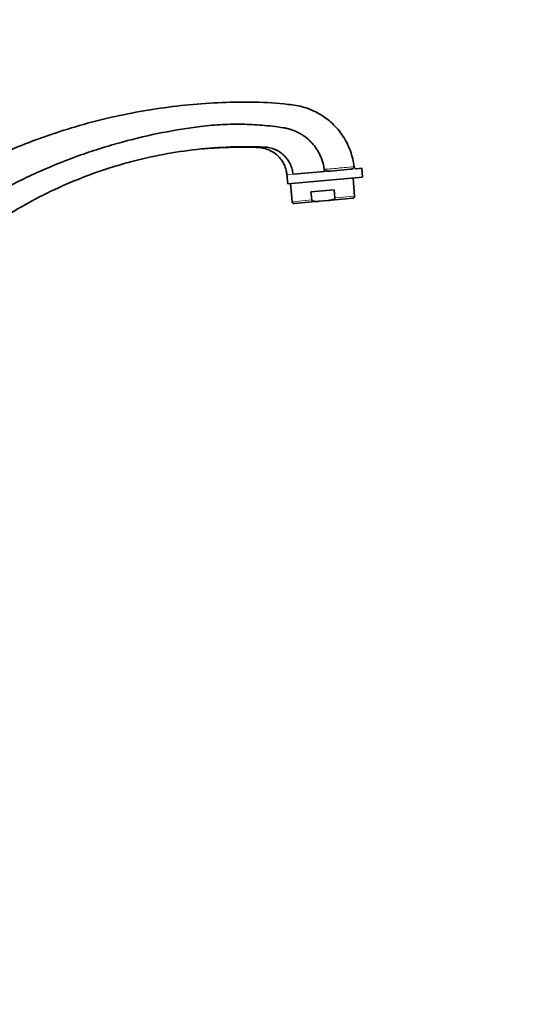
# Model space of a CAD drawing. Units: millimetres. Extents: x 0 to 1478, y 0 to 1758.
# Drawn here: x 1250 to 1478, y 879 to 1318 of the extents above; entities that cross this region are included whole.
import ezdxf
from ezdxf import colors
from ezdxf.entities.mleader import LeaderData, LeaderLine
from ezdxf.math import Vec2, Vec3

# ---------------------------------------------------------------- set-up
doc = ezdxf.new("R2010")
doc.units = ezdxf.units.MM
doc.layers.add('DV4_Défaut', color=7, linetype='Continuous')
doc.layers.add('Défaut', color=7, linetype='Continuous')

# ---------------------------------------------------------------- blocks, each defined once
blk = doc.blocks.new('_DOT')
at = {"color": 0}
blk.add_line((0, 0), (-1, 0), dxfattribs=at)
at = {"color": 0, "const_width": 0.333}
blk.add_lwpolyline([(-0.1665, 0, 1), (0.1665, 0, 1)], format="xyb", close=True, dxfattribs=at)
blk = doc.blocks.new('SE3')
at = {"layer": 'DV4_Défaut', "color": 7, "linetype": 'Continuous', "lineweight": 35}
for p, q in [((1398.94, 1252.73), (1398.94, 1252.72)), ((1398.94, 1252.72), (1398.97, 1252.59)), ((1368.97, 1249.17), (1369.32, 1245.14)), ((1402.69, 1248.06), (1369.32, 1245.14)), ((1385.7, 1250.59), (1371.68, 1249.36)), ((1385.62, 1251.41), (1385.59, 1251.55)), ((1385.7, 1250.59), (1385.62, 1251.41)), ((1397.32, 1251.6), (1388.29, 1250.81)), ((1400.02, 1251.84), (1402.34, 1252.04)), ((1402.69, 1248.06), (1402.34, 1252.04)), ((1370.54, 1245.24), (1371.24, 1237.14)), ((1399.14, 1239.58), (1398.43, 1247.68)), ((1379.7, 1241.53), (1390.05, 1242.43)), ((1380.02, 1237.9), (1379.7, 1241.53)), ((1390.37, 1238.81), (1390.05, 1242.43)), ((1383.36, 1237.33), (1372.18, 1236.35)), ((1387.17, 1237.67), (1383.36, 1237.33)), ((1398.36, 1238.64), (1387.17, 1237.67))]:
    blk.add_line(p, q, dxfattribs=at)
at = {"layer": 'DV4_Défaut', "color": 7, "linetype": 'Continuous', "lineweight": 18}
for p, q in [((1369.66, 1249.18), (1368.97, 1249.12)), ((1371.66, 1249.36), (1369.66, 1249.18)), ((1371.68, 1249.36), (1371.66, 1249.36)), ((1399.14, 1239.58), (1390.37, 1238.81)), ((1380.02, 1237.9), (1371.24, 1237.14))]:
    blk.add_line(p, q, dxfattribs=at)
at = {"layer": 'DV4_Défaut', "color": 7, "linetype": 'Continuous', "lineweight": 35}
for centre, radius, start, end in [((1399.94, 1252.84), 1, 194.3416, 275), ((1398.28, 1239.5), 0.86, 275, 5), ((1372.1, 1237.21), 0.86, 185, 275)]:
    blk.add_arc(centre, radius, start, end, dxfattribs=at)
for points, knots in [([(1398.94, 1252.73), (1398.65, 1255.17), (1398.09, 1257.53), (1396.41, 1262.12), (1395.3, 1264.34), (1392.62, 1268.4), (1391.03, 1270.3), (1387.47, 1273.66), (1385.53, 1275.11), (1381.29, 1277.57), (1379.02, 1278.55), (1375.54, 1279.6), (1374.36, 1279.89), (1371.95, 1280.32), (1370.72, 1280.45), (1364.6, 1281.12), (1359.69, 1281.45), (1349.83, 1281.66), (1344.9, 1281.57), (1335.08, 1281.17), (1330.18, 1280.84), (1315.53, 1279.44), (1305.81, 1277.98), (1286.5, 1273.98), (1277.01, 1271.46), (1258.46, 1265.46), (1249.38, 1261.97), (1231.61, 1254.02), (1222.92, 1249.56), (1210.19, 1242.11), (1206, 1239.5), (1197.78, 1234.08), (1193.75, 1231.25), (1189.79, 1228.31)], [0, 0, 0, 0, 0.03125, 0.03125, 0.0625, 0.0625, 0.09375, 0.09375, 0.125, 0.125, 0.15625, 0.15625, 0.171875, 0.171875, 0.1875, 0.1875, 0.25, 0.25, 0.3125, 0.3125, 0.375, 0.375, 0.5, 0.5, 0.625, 0.625, 0.75, 0.75, 0.875, 0.875, 0.9375, 0.9375, 1, 1, 1, 1]), ([(1385.59, 1251.55), (1385.47, 1252.43), (1385.3, 1253.31), (1384.92, 1254.76), (1384.75, 1255.35), (1384.34, 1256.51), (1384.1, 1257.08), (1383.59, 1258.22), (1383.31, 1258.77), (1382.7, 1259.85), (1382.38, 1260.38), (1381.68, 1261.4), (1381.32, 1261.89), (1380.54, 1262.85), (1380.13, 1263.31), (1378.84, 1264.65), (1377.92, 1265.45), (1376.46, 1266.52), (1375.97, 1266.86), (1374.95, 1267.48), (1374.43, 1267.78), (1372.84, 1268.58), (1371.77, 1269.02), (1370.15, 1269.54), (1369.61, 1269.69), (1368.53, 1269.94), (1367.98, 1270.05), (1365.74, 1270.4), (1364.1, 1270.62), (1360.93, 1271), (1359.4, 1271.15), (1356.4, 1271.4), (1354.93, 1271.49), (1352.01, 1271.64), (1350.57, 1271.68), (1347.68, 1271.73), (1346.23, 1271.73), (1343.29, 1271.68), (1341.79, 1271.63), (1338.72, 1271.48), (1337.14, 1271.37), (1333.87, 1271.08), (1332.17, 1270.9), (1325.01, 1270), (1319.35, 1269.1), (1307.66, 1266.82), (1301.64, 1265.43), (1292.49, 1262.94), (1289.41, 1262.04), (1283.25, 1260.12), (1280.16, 1259.09), (1270.9, 1255.8), (1264.74, 1253.34), (1255.64, 1249.28), (1252.62, 1247.87), (1248.16, 1245.67), (1246.68, 1244.92), (1243.76, 1243.41), (1242.31, 1242.64), (1235.14, 1238.75), (1229.64, 1235.49), (1219.23, 1228.79), (1214.31, 1225.35), (1205.15, 1218.5), (1200.9, 1215.08), (1194.77, 1209.86), (1192.65, 1207.92), (1188.62, 1204.01), (1186.71, 1202.04), (1183.09, 1198.08), (1181.38, 1196.08), (1178.13, 1192.07), (1176.59, 1190.05), (1173.67, 1185.98), (1172.28, 1183.94), (1170.31, 1180.85), (1169.67, 1179.82), (1168.42, 1177.74), (1167.81, 1176.7), (1165.21, 1172.1), (1163.42, 1168.56), (1161.81, 1164.99)], [0, 0, 0, 0, 0.009156, 0.009156, 0.015404, 0.015404, 0.021652, 0.021652, 0.0279, 0.0279, 0.034148, 0.034148, 0.040395, 0.040395, 0.046643, 0.046643, 0.059139, 0.059139, 0.065387, 0.065387, 0.071634, 0.071634, 0.08413, 0.08413, 0.090378, 0.090378, 0.096625, 0.096625, 0.116337, 0.116337, 0.136049, 0.136049, 0.155761, 0.155761, 0.175473, 0.175473, 0.195184, 0.195184, 0.214896, 0.214896, 0.234608, 0.234608, 0.25432, 0.25432, 0.314117, 0.314117, 0.373915, 0.373915, 0.403814, 0.403814, 0.433712, 0.433712, 0.49351, 0.49351, 0.523409, 0.523409, 0.538358, 0.538358, 0.553307, 0.553307, 0.613105, 0.613105, 0.672902, 0.672902, 0.7327, 0.7327, 0.767381, 0.767381, 0.802061, 0.802061, 0.836741, 0.836741, 0.871422, 0.871422, 0.906102, 0.906102, 0.923443, 0.923443, 0.940783, 0.940783, 1, 1, 1, 1]), ([(1371.68, 1249.36), (1371.6, 1250.17), (1371.46, 1250.95), (1371.15, 1252.11), (1371.02, 1252.49), (1370.81, 1253.05), (1370.74, 1253.24), (1370.58, 1253.61), (1370.5, 1253.8), (1370.06, 1254.7), (1369.65, 1255.39), (1368.94, 1256.36), (1368.69, 1256.67), (1368.17, 1257.28), (1367.88, 1257.57), (1367.01, 1258.41), (1366.39, 1258.9), (1365.38, 1259.56), (1365.04, 1259.77), (1364.51, 1260.05), (1364.32, 1260.14), (1363.96, 1260.32), (1363.78, 1260.4), (1362.85, 1260.79), (1362.09, 1261.04), (1360.92, 1261.3), (1360.53, 1261.37), (1359.72, 1261.48), (1359.32, 1261.51), (1353.84, 1261.73), (1348.79, 1261.74), (1338.73, 1261.38), (1333.73, 1261.01), (1323.78, 1259.91), (1318.83, 1259.17), (1308.97, 1257.32), (1304.07, 1256.21), (1296.75, 1254.26), (1294.31, 1253.56), (1289.46, 1252.07), (1287.06, 1251.28), (1279.9, 1248.78), (1275.21, 1246.94), (1265.98, 1242.91), (1261.44, 1240.73), (1252.53, 1236.01), (1248.15, 1233.48), (1238.72, 1227.53), (1233.84, 1224.01), (1224.59, 1216.4), (1220.21, 1212.31), (1214.03, 1205.76), (1212.03, 1203.5), (1209.61, 1200.6), (1209.13, 1200.01), (1208.18, 1198.83), (1207.7, 1198.23), (1206.31, 1196.44), (1205.4, 1195.23), (1200.95, 1189.13), (1197.72, 1184.07), (1191.93, 1173.58), (1189.37, 1168.16), (1186.58, 1161.15), (1186.04, 1159.73), (1185.34, 1157.79), (1185.15, 1157.28), (1184.97, 1156.76)], [0, 0, 0, 0, 0.010172, 0.010172, 0.015259, 0.015259, 0.017802, 0.017802, 0.020345, 0.020345, 0.030517, 0.030517, 0.035604, 0.035604, 0.04069, 0.04069, 0.050862, 0.050862, 0.055949, 0.055949, 0.058492, 0.058492, 0.061035, 0.061035, 0.071207, 0.071207, 0.076294, 0.076294, 0.08138, 0.08138, 0.145263, 0.145263, 0.209145, 0.209145, 0.273028, 0.273028, 0.336911, 0.336911, 0.368852, 0.368852, 0.400794, 0.400794, 0.464677, 0.464677, 0.52856, 0.52856, 0.592442, 0.592442, 0.668763, 0.668763, 0.745085, 0.745085, 0.783245, 0.783245, 0.792785, 0.792785, 0.802325, 0.802325, 0.821406, 0.821406, 0.897727, 0.897727, 0.974048, 0.974048, 0.993128, 0.993128, 1, 1, 1, 1]), ([(1331.18, 1260.73), (1333.72, 1260.92), (1337.87, 1261.23), (1344.55, 1261.47), (1350.69, 1261.42), (1355.59, 1261.47), (1359.27, 1260.92), (1361.72, 1259.95), (1363.86, 1258.61), (1365.63, 1256.96), (1367.03, 1255.1), (1368.03, 1253.15), (1368.71, 1251.11), (1368.88, 1249.85), (1368.97, 1249.12)], [0, 0, 0, 0, 0.156665, 0.304586, 0.443821, 0.574371, 0.635825, 0.69473, 0.75138, 0.80583, 0.857777, 0.907617, 0.954921, 1, 1, 1, 1]), ([(1398.97, 1252.59), (1398.95, 1252.47), (1398.91, 1252.37), (1398.82, 1252.21), (1398.76, 1252.14), (1398.57, 1251.96), (1398.43, 1251.88), (1398.13, 1251.75), (1397.98, 1251.71), (1397.66, 1251.64), (1397.49, 1251.62), (1397.32, 1251.6)], [0, 0, 0, 0, 0.125, 0.125, 0.25, 0.25, 0.5, 0.5, 0.75, 0.75, 1, 1, 1, 1]), ([(1388.29, 1250.81), (1388.06, 1250.79), (1387.82, 1250.78), (1387.35, 1250.78), (1387.11, 1250.79), (1386.64, 1250.85), (1386.4, 1250.89), (1386.07, 1251.02), (1385.96, 1251.08), (1385.76, 1251.21), (1385.68, 1251.3), (1385.62, 1251.41)], [0, 0, 0, 0, 0.25, 0.25, 0.5, 0.5, 0.75, 0.75, 0.875, 0.875, 1, 1, 1, 1]), ([(1383.36, 1237.33), (1382.77, 1237.28), (1382.17, 1237.24), (1381.28, 1237.28), (1380.98, 1237.31), (1380.54, 1237.42), (1380.4, 1237.48), (1380.15, 1237.63), (1380.03, 1237.75), (1380.02, 1237.9)], [0, 0, 0, 0, 0.5, 0.5, 0.75, 0.75, 0.875, 0.875, 1, 1, 1, 1]), ([(1387.17, 1237.67), (1387.76, 1237.72), (1388.36, 1237.78), (1389.24, 1237.97), (1389.52, 1238.05), (1389.93, 1238.25), (1390.06, 1238.32), (1390.28, 1238.52), (1390.38, 1238.66), (1390.37, 1238.81)], [0, 0, 0, 0, 0.5, 0.5, 0.75, 0.75, 0.875, 0.875, 1, 1, 1, 1])]:
    blk.add_open_spline(points, degree=3, knots=knots, dxfattribs=at)
at = {"layer": 'DV4_Défaut', "color": 7, "linetype": 'Continuous', "lineweight": 18}
blk.add_open_spline([(1385.59, 1251.55), (1386.19, 1251.6), (1386.78, 1251.66), (1387.37, 1251.71), (1388.56, 1251.81), (1389.74, 1251.92), (1390.93, 1252.02), (1392.12, 1252.13), (1393.3, 1252.23), (1394.49, 1252.34), (1395.97, 1252.47), (1397.46, 1252.6), (1398.94, 1252.73)], degree=3, knots=[0, 0, 0, 0, 0.133291, 0.133291, 0.133291, 0.399873, 0.399873, 0.399873, 0.666455, 0.666455, 0.666455, 1, 1, 1, 1], dxfattribs=at)

msp = doc.modelspace()

# ---------------------------------------------------------------- block references
at = {"layer": 'Défaut'}
msp.add_blockref('SE3', (0, 0), dxfattribs=at)

# ---------------------------------------------------------------- leaders
at = {"layer": 'Défaut', "color": 7, "linetype": 'Continuous', "lineweight": 18}
ml = msp.add_multileader_mtext('Standard', dxfattribs=at)
ml.set_content('{\\pxsm0.9;\\fSolid Edge ISO|b1||i0||c0|p34;\\W1.;03/10/2022\\P}', color=256)
ml.set_leader_properties()
ml.set_arrow_properties(name='DOT')
ml.build(insert=Vec2(0, 0))
ml.multileader.update_dxf_attribs({"leader_type": 0, "dogleg_length": 0, "arrow_head_size": 12})
ctx = ml.context
ctx.base_point, ctx.char_height, ctx.arrow_head_size, ctx.landing_gap_size = Vec3(1390.41, 1750.71), 12, 12, 4.2
notes = []
notes.append((ctx, [(0, (0, 0, 0), (0, 0), (1, 0), 1, [])]))
ctx.mtext.insert = Vec3(1392.41, 1756.83)
for ctx, leaders in notes:
    for number, flags, end, landing, length, lines in leaders:
        leader = LeaderData()
        leader.index, (leader.has_last_leader_line, leader.has_dogleg_vector, leader.attachment_direction) = number, flags
        leader.last_leader_point, leader.dogleg_vector, leader.dogleg_length = Vec3(end), Vec3(landing), length
        for number, points, colour, breaks in lines:
            line = LeaderLine()
            line.index, line.vertices, line.color, line.breaks = number, Vec3.list(points), colors.encode_raw_color(colour), breaks
            leader.lines.append(line)
        ctx.leaders.append(leader)

doc.saveas('drawing.dxf')
